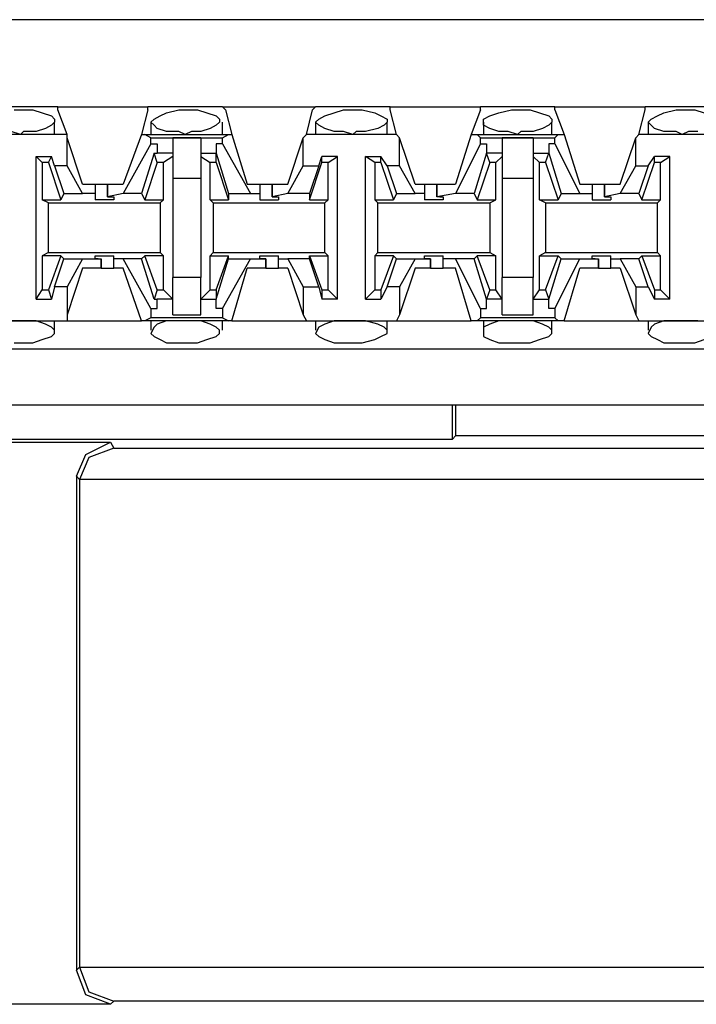
# Model space of a CAD drawing. Extents: x -7.4 to 4.1, y -2.8 to 13.2.
# Drawn here: x 0 to 0.6, y 4.9 to 5.8 of the extents above; entities that cross this region are included whole.
import ezdxf

# ---------------------------------------------------------------- set-up
doc = ezdxf.new("R2010")
doc.units = 0
doc.layers.get('0').update_dxf_attribs({"linetype": 'CONTINUOUS'})

msp = doc.modelspace()

# ---------------------------------------------------------------- linework, layer by layer
for p, q in [((2.20064, 5.78214), (-5.47504, 5.78214)), ((0.04695, 5.70341), (-0.02053, 5.70341)), ((0.00758, 5.7006), (0.01321, 5.7006)), ((0.01321, 5.7006), (0.02445, 5.7006)), ((0.02445, 5.7006), (0.03289, 5.69779)), ((0.03289, 5.69779), (0.04132, 5.69498)), ((0.04695, 5.70341), (0.12848, 5.70341)), ((0.04695, 5.7006), (0.04695, 5.70341)), ((0.05538, 5.67811), (0.04695, 5.7006)), ((0.12848, 5.7006), (0.12286, 5.67811)), ((0.19596, 5.70341), (0.12848, 5.70341)), ((0.12848, 5.7006), (0.12848, 5.70341)), ((0.13973, 5.69498), (0.14535, 5.69779)), ((0.14535, 5.69779), (0.1566, 5.7006)), ((0.1566, 5.7006), (0.16222, 5.7006)), ((0.16222, 5.7006), (0.17347, 5.7006)), ((0.17347, 5.7006), (0.1819, 5.69779)), ((0.1819, 5.69779), (0.19034, 5.69498)), ((0.19596, 5.70341), (0.28031, 5.70341)), ((0.19877, 5.7006), (0.19596, 5.70341)), ((0.19877, 5.7006), (0.2044, 5.67811)), ((0.27188, 5.67811), (0.2775, 5.7006)), ((0.2775, 5.7006), (0.28031, 5.70341)), ((0.34779, 5.70341), (0.28031, 5.70341)), ((0.28875, 5.69498), (0.29718, 5.69779)), ((0.29718, 5.69779), (0.30561, 5.7006)), ((0.30561, 5.7006), (0.31405, 5.7006)), ((0.31405, 5.7006), (0.32248, 5.7006)), ((0.32248, 5.7006), (0.33373, 5.69779)), ((0.33373, 5.69779), (0.33935, 5.69498)), ((0.34779, 5.70341), (0.42933, 5.70341)), ((0.34779, 5.7006), (0.34779, 5.70341)), ((0.35341, 5.67811), (0.34779, 5.7006)), ((0.42933, 5.7006), (0.42089, 5.67811)), ((0.4968, 5.70341), (0.42933, 5.70341)), ((0.42933, 5.7006), (0.42933, 5.70341)), ((0.43776, 5.69498), (0.44619, 5.69779)), ((0.44619, 5.69779), (0.45744, 5.7006)), ((0.45744, 5.7006), (0.46306, 5.7006)), ((0.46306, 5.7006), (0.47431, 5.7006)), ((0.47431, 5.7006), (0.48275, 5.69779)), ((0.48275, 5.69779), (0.49118, 5.69498)), ((0.4968, 5.70341), (0.57834, 5.70341)), ((0.4968, 5.7006), (0.4968, 5.70341)), ((0.4968, 5.7006), (0.50524, 5.67811)), ((0.57272, 5.67811), (0.57834, 5.7006)), ((0.64582, 5.70341), (0.57834, 5.70341)), ((0.57834, 5.7006), (0.57834, 5.70341)), ((0.58959, 5.69498), (0.59521, 5.69779)), ((0.59521, 5.69779), (0.60646, 5.7006)), ((0.60646, 5.7006), (0.61208, 5.7006)), ((0.61208, 5.7006), (0.62333, 5.7006)), ((0.62333, 5.7006), (0.63176, 5.69779)), ((0.04132, 5.68655), (0.0357, 5.68373)), ((0.04132, 5.69498), (0.04414, 5.69217)), ((0.04414, 5.68936), (0.04132, 5.68655)), ((0.04414, 5.69217), (0.04414, 5.68936)), ((0.04414, 5.67811), (0.04414, 5.68936)), ((0.1313, 5.68936), (0.13411, 5.69217)), ((0.1313, 5.68936), (0.1313, 5.67811)), ((0.13411, 5.68655), (0.1313, 5.68936)), ((0.13411, 5.69217), (0.13973, 5.69498)), ((0.13692, 5.68373), (0.13411, 5.68655)), ((0.19034, 5.68655), (0.18472, 5.68373)), ((0.19034, 5.69498), (0.19315, 5.69217)), ((0.19315, 5.68936), (0.19034, 5.68655)), ((0.19315, 5.69217), (0.19315, 5.68936)), ((0.19596, 5.67811), (0.19596, 5.68936)), ((0.28031, 5.68936), (0.28312, 5.69217)), ((0.28031, 5.68936), (0.28031, 5.67811)), ((0.28312, 5.68655), (0.28031, 5.68936)), ((0.28312, 5.69217), (0.28875, 5.69498)), ((0.28875, 5.68373), (0.28312, 5.68655)), ((0.34217, 5.68655), (0.33654, 5.68373)), ((0.33935, 5.69498), (0.34498, 5.69217)), ((0.34498, 5.68936), (0.34217, 5.68655)), ((0.34498, 5.69217), (0.34498, 5.68936)), ((0.34498, 5.67811), (0.34498, 5.68936)), ((0.43214, 5.69217), (0.43776, 5.69498)), ((0.43214, 5.68936), (0.43214, 5.69217)), ((0.43214, 5.68936), (0.43214, 5.67811)), ((0.43214, 5.68655), (0.43214, 5.68936)), ((0.43776, 5.68373), (0.43214, 5.68655)), ((0.49118, 5.68655), (0.48556, 5.68373)), ((0.49118, 5.69498), (0.49399, 5.69217)), ((0.49399, 5.68936), (0.49118, 5.68655)), ((0.49399, 5.69217), (0.49399, 5.68936)), ((0.49399, 5.67811), (0.49399, 5.68936)), ((0.58115, 5.68936), (0.58396, 5.69217)), ((0.58115, 5.68936), (0.58115, 5.67811)), ((0.58396, 5.68655), (0.58115, 5.68936)), ((0.58396, 5.69217), (0.58959, 5.69498)), ((0.58678, 5.68373), (0.58396, 5.68655)), ((0.05538, 5.67811), (-0.02897, 5.67811)), ((0.01321, 5.67811), (0.00477, 5.68092)), ((0.01602, 5.68092), (0.01321, 5.67811)), ((0.02727, 5.68092), (0.01602, 5.68092)), ((0.0357, 5.68373), (0.02727, 5.68092)), ((0.05538, 5.6753), (0.05538, 5.67811)), ((0.12286, 5.67811), (0.10599, 5.63312)), ((0.12286, 5.67811), (0.12567, 5.67811)), ((0.12567, 5.67811), (0.20159, 5.67811)), ((0.1313, 5.6753), (0.12567, 5.67811)), ((0.14535, 5.68092), (0.13692, 5.68373)), ((0.1566, 5.68092), (0.14535, 5.68092)), ((0.16222, 5.67811), (0.1566, 5.68092)), ((0.16785, 5.68092), (0.16222, 5.67811)), ((0.17628, 5.68092), (0.16785, 5.68092)), ((0.18472, 5.68373), (0.17628, 5.68092)), ((0.19596, 5.6753), (0.20159, 5.67811)), ((0.20159, 5.67811), (0.2044, 5.67811)), ((0.2044, 5.67811), (0.21846, 5.63312)), ((0.26906, 5.6753), (0.27188, 5.67811)), ((0.35341, 5.67811), (0.27188, 5.67811)), ((0.29718, 5.68092), (0.28875, 5.68373)), ((0.30561, 5.68092), (0.29718, 5.68092)), ((0.31405, 5.67811), (0.30561, 5.68092)), ((0.31686, 5.68092), (0.31405, 5.67811)), ((0.3253, 5.68092), (0.31686, 5.68092)), ((0.33654, 5.68373), (0.3253, 5.68092)), ((0.35622, 5.6753), (0.35341, 5.67811)), ((0.42089, 5.67811), (0.40683, 5.63312)), ((0.42089, 5.67811), (0.42651, 5.67811)), ((0.42651, 5.67811), (0.49962, 5.67811)), ((0.42933, 5.6753), (0.42651, 5.67811)), ((0.44619, 5.68092), (0.43776, 5.68373)), ((0.45463, 5.68092), (0.44619, 5.68092)), ((0.46306, 5.67811), (0.45463, 5.68092)), ((0.46588, 5.68092), (0.46306, 5.67811)), ((0.47712, 5.68092), (0.46588, 5.68092)), ((0.48556, 5.68373), (0.47712, 5.68092)), ((0.4968, 5.6753), (0.49962, 5.67811)), ((0.49962, 5.67811), (0.50524, 5.67811)), ((0.50524, 5.67811), (0.5193, 5.63312)), ((0.56991, 5.6753), (0.57272, 5.67811)), ((0.65425, 5.67811), (0.57272, 5.67811)), ((0.59521, 5.68092), (0.58678, 5.68373)), ((0.60646, 5.68092), (0.59521, 5.68092)), ((0.61208, 5.67811), (0.60646, 5.68092)), ((0.6177, 5.68092), (0.61208, 5.67811)), ((0.62614, 5.68092), (0.6177, 5.68092)), ((0.05538, 5.64999), (0.05538, 5.6753)), ((0.06944, 5.63312), (0.05538, 5.6753)), ((0.1313, 5.66968), (0.10599, 5.62469)), ((0.1313, 5.6753), (0.19596, 5.6753)), ((0.1313, 5.66968), (0.1313, 5.6753)), ((0.1313, 5.66968), (0.13692, 5.66968)), ((0.13692, 5.66968), (0.13692, 5.66124)), ((0.17628, 5.6753), (0.15098, 5.6753)), ((0.15098, 5.6753), (0.15098, 5.65843)), ((0.17628, 5.6753), (0.17628, 5.65843)), ((0.19034, 5.66968), (0.19034, 5.66124)), ((0.19596, 5.66968), (0.19034, 5.66968)), ((0.19596, 5.66968), (0.19596, 5.6753)), ((0.19596, 5.66968), (0.22127, 5.62469)), ((0.25501, 5.63312), (0.26906, 5.6753)), ((0.26906, 5.64999), (0.26906, 5.6753)), ((0.35622, 5.64999), (0.35622, 5.6753)), ((0.37028, 5.63312), (0.35622, 5.6753)), ((0.42933, 5.66968), (0.40683, 5.62469)), ((0.42933, 5.6753), (0.4968, 5.6753)), ((0.42933, 5.66968), (0.42933, 5.6753)), ((0.42933, 5.66968), (0.43495, 5.66968)), ((0.43495, 5.66968), (0.43495, 5.66124)), ((0.47712, 5.6753), (0.44901, 5.6753)), ((0.44901, 5.6753), (0.44901, 5.65843)), ((0.47712, 5.6753), (0.47712, 5.65843)), ((0.49118, 5.66968), (0.49118, 5.66124)), ((0.4968, 5.66968), (0.49118, 5.66968)), ((0.4968, 5.66968), (0.4968, 5.6753)), ((0.4968, 5.66968), (0.5193, 5.62469)), ((0.55585, 5.63312), (0.56991, 5.6753)), ((0.56991, 5.64999), (0.56991, 5.6753)), ((0.13411, 5.66124), (0.12286, 5.62469)), ((0.13692, 5.65281), (0.13411, 5.66124)), ((0.13411, 5.66124), (0.13692, 5.66124)), ((0.15098, 5.66124), (0.13692, 5.66124)), ((0.17628, 5.66124), (0.19034, 5.66124)), ((0.19034, 5.66124), (0.20159, 5.62469)), ((0.19034, 5.65281), (0.19034, 5.66124)), ((0.19034, 5.66124), (0.19034, 5.66124)), ((0.43495, 5.66124), (0.4237, 5.62469)), ((0.43776, 5.65281), (0.43495, 5.66124)), ((0.43495, 5.66124), (0.43495, 5.66124)), ((0.44901, 5.66124), (0.43495, 5.66124)), ((0.47712, 5.66124), (0.49118, 5.66124)), ((0.48837, 5.65281), (0.49118, 5.66124)), ((0.49118, 5.66124), (0.50243, 5.62469)), ((0.49118, 5.66124), (0.49118, 5.66124)), ((0.02727, 5.5291), (0.02727, 5.65843)), ((0.02727, 5.65843), (0.04132, 5.65843)), ((0.03289, 5.65281), (0.02727, 5.65843)), ((0.03851, 5.65281), (0.03289, 5.65281)), ((0.03289, 5.65281), (0.03289, 5.61907)), ((0.03851, 5.65281), (0.04132, 5.65843)), ((0.03851, 5.65281), (0.04976, 5.61907)), ((0.04414, 5.64999), (0.04132, 5.65843)), ((0.13692, 5.65281), (0.12567, 5.61907)), ((0.14254, 5.65281), (0.13692, 5.65281)), ((0.15098, 5.65843), (0.14254, 5.65281)), ((0.14254, 5.61907), (0.14254, 5.65281)), ((0.15098, 5.65843), (0.15098, 5.63875)), ((0.17628, 5.65843), (0.18472, 5.65281)), ((0.17628, 5.65843), (0.17628, 5.63875)), ((0.18472, 5.61907), (0.18472, 5.65281)), ((0.19034, 5.65281), (0.18472, 5.65281)), ((0.19034, 5.65281), (0.20159, 5.61907)), ((0.27469, 5.61907), (0.28593, 5.65281)), ((0.28312, 5.64999), (0.28593, 5.65843)), ((0.29999, 5.65843), (0.28593, 5.65843)), ((0.28593, 5.65281), (0.28593, 5.65843)), ((0.29156, 5.65281), (0.28593, 5.65281)), ((0.29156, 5.65281), (0.29999, 5.65843)), ((0.29156, 5.61907), (0.29156, 5.65281)), ((0.29999, 5.5291), (0.29999, 5.65843)), ((0.3253, 5.5291), (0.3253, 5.65843)), ((0.3253, 5.65843), (0.33935, 5.65843)), ((0.33373, 5.65281), (0.3253, 5.65843)), ((0.33935, 5.65281), (0.33373, 5.65281)), ((0.33373, 5.65281), (0.33373, 5.61907)), ((0.34498, 5.64999), (0.33935, 5.65843)), ((0.33935, 5.65281), (0.33935, 5.65843)), ((0.33935, 5.65281), (0.3506, 5.61907)), ((0.43776, 5.65281), (0.42651, 5.61907)), ((0.44338, 5.65281), (0.43776, 5.65281)), ((0.44901, 5.65843), (0.44338, 5.65281)), ((0.44338, 5.61907), (0.44338, 5.65281)), ((0.44901, 5.65843), (0.44901, 5.63875)), ((0.47712, 5.65843), (0.48275, 5.65281)), ((0.47712, 5.65843), (0.47712, 5.63875)), ((0.48275, 5.61907), (0.48275, 5.65281)), ((0.48837, 5.65281), (0.48275, 5.65281)), ((0.48837, 5.65281), (0.49962, 5.61907)), ((0.57553, 5.61907), (0.58678, 5.65281)), ((0.58115, 5.64999), (0.58678, 5.65843)), ((0.60083, 5.65843), (0.58678, 5.65843)), ((0.58678, 5.65281), (0.58678, 5.65843)), ((0.5924, 5.65281), (0.58678, 5.65281)), ((0.5924, 5.65281), (0.60083, 5.65843)), ((0.5924, 5.61907), (0.5924, 5.65281)), ((0.60083, 5.5291), (0.60083, 5.65843)), ((0.05538, 5.64999), (0.04414, 5.64999)), ((0.04414, 5.64999), (0.05257, 5.62469)), ((0.06944, 5.62469), (0.05538, 5.64999)), ((0.25501, 5.62469), (0.26906, 5.64999)), ((0.26906, 5.64999), (0.28312, 5.64999)), ((0.28312, 5.64999), (0.27469, 5.62469)), ((0.35622, 5.64999), (0.34498, 5.64999)), ((0.34498, 5.64999), (0.35341, 5.62469)), ((0.37028, 5.62469), (0.35622, 5.64999)), ((0.55585, 5.62469), (0.56991, 5.64999)), ((0.56991, 5.64999), (0.58115, 5.64999)), ((0.58115, 5.64999), (0.57272, 5.62469)), ((0.06944, 5.63312), (0.08069, 5.63312)), ((0.08069, 5.63312), (0.08069, 5.62469)), ((0.08069, 5.63312), (0.0835, 5.63312)), ((0.0835, 5.63312), (0.09193, 5.63312)), ((0.09193, 5.63312), (0.09193, 5.62188)), ((0.09193, 5.63312), (0.10599, 5.63312)), ((0.09193, 5.62188), (0.09193, 5.63312)), ((0.15098, 5.63875), (0.17628, 5.63875)), ((0.15098, 5.63875), (0.15098, 5.54878)), ((0.17628, 5.63875), (0.17628, 5.54878)), ((0.21846, 5.63312), (0.2297, 5.63312)), ((0.2297, 5.63312), (0.2297, 5.62469)), ((0.2297, 5.63312), (0.23251, 5.63312)), ((0.23251, 5.63312), (0.24095, 5.63312)), ((0.24095, 5.63312), (0.24095, 5.62188)), ((0.24095, 5.63312), (0.25501, 5.63312)), ((0.24095, 5.62188), (0.24095, 5.63312)), ((0.37028, 5.63312), (0.37872, 5.63312)), ((0.37872, 5.63312), (0.37872, 5.62469)), ((0.37872, 5.63312), (0.38434, 5.63312)), ((0.38434, 5.63312), (0.38996, 5.63312)), ((0.38996, 5.63312), (0.38996, 5.62188)), ((0.38996, 5.63312), (0.40683, 5.63312)), ((0.38996, 5.62188), (0.38996, 5.63312)), ((0.44901, 5.63875), (0.47712, 5.63875)), ((0.44901, 5.63875), (0.44901, 5.54878)), ((0.47712, 5.63875), (0.47712, 5.54878)), ((0.5193, 5.63312), (0.53054, 5.63312)), ((0.53054, 5.63312), (0.53054, 5.62469)), ((0.53054, 5.63312), (0.53335, 5.63312)), ((0.53335, 5.63312), (0.54179, 5.63312)), ((0.54179, 5.63312), (0.54179, 5.62188)), ((0.54179, 5.63312), (0.55585, 5.63312)), ((0.54179, 5.62188), (0.54179, 5.63312)), ((0.05257, 5.62469), (0.04976, 5.61907)), ((0.05257, 5.62469), (0.06944, 5.62469)), ((0.08069, 5.62469), (0.06944, 5.62469)), ((0.08069, 5.62469), (0.08069, 5.61907)), ((0.10599, 5.62469), (0.09193, 5.62188)), ((0.12286, 5.62469), (0.10599, 5.62469)), ((0.12286, 5.62469), (0.12567, 5.61907)), ((0.20159, 5.62469), (0.22127, 5.62469)), ((0.20159, 5.62469), (0.20159, 5.61907)), ((0.22127, 5.62469), (0.2297, 5.62469)), ((0.2297, 5.62469), (0.2297, 5.61907)), ((0.25501, 5.62469), (0.24095, 5.62188)), ((0.27469, 5.62469), (0.25501, 5.62469)), ((0.27469, 5.62469), (0.27469, 5.61907)), ((0.35341, 5.62469), (0.3506, 5.61907)), ((0.35341, 5.62469), (0.37028, 5.62469)), ((0.37872, 5.62469), (0.37028, 5.62469)), ((0.37872, 5.62469), (0.37872, 5.61907)), ((0.40683, 5.62469), (0.38996, 5.62188)), ((0.4237, 5.62469), (0.40683, 5.62469)), ((0.4237, 5.62469), (0.42651, 5.61907)), ((0.50243, 5.62469), (0.49962, 5.61907)), ((0.50243, 5.62469), (0.5193, 5.62469)), ((0.5193, 5.62469), (0.53054, 5.62469)), ((0.53054, 5.62469), (0.53054, 5.61907)), ((0.55585, 5.62469), (0.54179, 5.62188)), ((0.57272, 5.62469), (0.55585, 5.62469)), ((0.57272, 5.62469), (0.57553, 5.61907)), ((0.03289, 5.61907), (0.04976, 5.61907)), ((0.03851, 5.61626), (0.03289, 5.61907)), ((0.03851, 5.61626), (0.13973, 5.61626)), ((0.03851, 5.57127), (0.03851, 5.61626)), ((0.08912, 5.61907), (0.08069, 5.61907)), ((0.09756, 5.61907), (0.08912, 5.61907)), ((0.09193, 5.62188), (0.09193, 5.62188)), ((0.09193, 5.62188), (0.09756, 5.62188)), ((0.09756, 5.62188), (0.09756, 5.61907)), ((0.12567, 5.61907), (0.14254, 5.61907)), ((0.13973, 5.61626), (0.14254, 5.61907)), ((0.13973, 5.61626), (0.13973, 5.57127)), ((0.18472, 5.61907), (0.20159, 5.61907)), ((0.18753, 5.61626), (0.18472, 5.61907)), ((0.18753, 5.61626), (0.28875, 5.61626)), ((0.18753, 5.61626), (0.18753, 5.57127)), ((0.2297, 5.61907), (0.23814, 5.61907)), ((0.23814, 5.61907), (0.24657, 5.61907)), ((0.24095, 5.62188), (0.24095, 5.62188)), ((0.24095, 5.62188), (0.24657, 5.62188)), ((0.24657, 5.62188), (0.24657, 5.61907)), ((0.27469, 5.61907), (0.29156, 5.61907)), ((0.28875, 5.61626), (0.29156, 5.61907)), ((0.28875, 5.57127), (0.28875, 5.61626)), ((0.33373, 5.61907), (0.3506, 5.61907)), ((0.33654, 5.61626), (0.33373, 5.61907)), ((0.33654, 5.61626), (0.43776, 5.61626)), ((0.33654, 5.57127), (0.33654, 5.61626)), ((0.38715, 5.61907), (0.37872, 5.61907)), ((0.39559, 5.61907), (0.38715, 5.61907)), ((0.39277, 5.62188), (0.38996, 5.62188)), ((0.39277, 5.62188), (0.39559, 5.62188)), ((0.39559, 5.62188), (0.39559, 5.61907)), ((0.42651, 5.61907), (0.44338, 5.61907)), ((0.43776, 5.61626), (0.44338, 5.61907)), ((0.43776, 5.61626), (0.43776, 5.57127)), ((0.48275, 5.61907), (0.49962, 5.61907)), ((0.48837, 5.61626), (0.48275, 5.61907)), ((0.48837, 5.61626), (0.58959, 5.61626)), ((0.48837, 5.61626), (0.48837, 5.57127)), ((0.53054, 5.61907), (0.53898, 5.61907)), ((0.53898, 5.61907), (0.54741, 5.61907)), ((0.54179, 5.62188), (0.54179, 5.62188)), ((0.54179, 5.62188), (0.54741, 5.62188)), ((0.54741, 5.62188), (0.54741, 5.61907)), ((0.57553, 5.61907), (0.5924, 5.61907)), ((0.58959, 5.61626), (0.5924, 5.61907)), ((0.58959, 5.57127), (0.58959, 5.61626)), ((0.03851, 5.57127), (0.03289, 5.56846)), ((0.03851, 5.57127), (0.13973, 5.57127)), ((0.13973, 5.57127), (0.14254, 5.56846)), ((0.18753, 5.57127), (0.18472, 5.56846)), ((0.18753, 5.57127), (0.28875, 5.57127)), ((0.28875, 5.57127), (0.29156, 5.56846)), ((0.33654, 5.57127), (0.33373, 5.56846)), ((0.33654, 5.57127), (0.43776, 5.57127)), ((0.43776, 5.57127), (0.44338, 5.56846)), ((0.48837, 5.57127), (0.48275, 5.56846)), ((0.48837, 5.57127), (0.58959, 5.57127)), ((0.58959, 5.57127), (0.5924, 5.56846)), ((0.04976, 5.56846), (0.03289, 5.56846)), ((0.03289, 5.56846), (0.03289, 5.53753)), ((0.04976, 5.56846), (0.03851, 5.53753)), ((0.04414, 5.54034), (0.05257, 5.56565)), ((0.05257, 5.56565), (0.04976, 5.56846)), ((0.05257, 5.56565), (0.06944, 5.56565)), ((0.06944, 5.56565), (0.05538, 5.54034)), ((0.06944, 5.56565), (0.08631, 5.56565)), ((0.08069, 5.56565), (0.08069, 5.56846)), ((0.08069, 5.56846), (0.08912, 5.56846)), ((0.0835, 5.56565), (0.08069, 5.56565)), ((0.0835, 5.56565), (0.08631, 5.56565)), ((0.08631, 5.55721), (0.08631, 5.56565)), ((0.08631, 5.56565), (0.08631, 5.55721)), ((0.08912, 5.56846), (0.09756, 5.56846)), ((0.09756, 5.56565), (0.09756, 5.56846)), ((0.10599, 5.56565), (0.09756, 5.56565)), ((0.09756, 5.55721), (0.09756, 5.56565)), ((0.12286, 5.56565), (0.10599, 5.56565)), ((0.1313, 5.52066), (0.10599, 5.56565)), ((0.12286, 5.56565), (0.12567, 5.56846)), ((0.13411, 5.5291), (0.12286, 5.56565)), ((0.14254, 5.56846), (0.12567, 5.56846)), ((0.13692, 5.53753), (0.12567, 5.56846)), ((0.14254, 5.53753), (0.14254, 5.56846)), ((0.18472, 5.56846), (0.20159, 5.56846)), ((0.18472, 5.53753), (0.18472, 5.56846)), ((0.19034, 5.53753), (0.20159, 5.56846)), ((0.19034, 5.5291), (0.20159, 5.56565)), ((0.19596, 5.52066), (0.22127, 5.56565)), ((0.20159, 5.56565), (0.20159, 5.56846)), ((0.20159, 5.56565), (0.22127, 5.56565)), ((0.22127, 5.56565), (0.23532, 5.56565)), ((0.2297, 5.56565), (0.2297, 5.56846)), ((0.2297, 5.56846), (0.23814, 5.56846)), ((0.23532, 5.56565), (0.2297, 5.56565)), ((0.23532, 5.55721), (0.23532, 5.56565)), ((0.23532, 5.56565), (0.23532, 5.56565)), ((0.23532, 5.56565), (0.23532, 5.55721)), ((0.23814, 5.56846), (0.24657, 5.56846)), ((0.24657, 5.56565), (0.24657, 5.56846)), ((0.24657, 5.56565), (0.25501, 5.56565)), ((0.24657, 5.55721), (0.24657, 5.56565)), ((0.27469, 5.56565), (0.25501, 5.56565)), ((0.25501, 5.56565), (0.26906, 5.54034)), ((0.27469, 5.56565), (0.27469, 5.56846)), ((0.27469, 5.56846), (0.29156, 5.56846)), ((0.27469, 5.56846), (0.28593, 5.53753)), ((0.28312, 5.54034), (0.27469, 5.56565)), ((0.29156, 5.53753), (0.29156, 5.56846)), ((0.3506, 5.56846), (0.33373, 5.56846)), ((0.33373, 5.56846), (0.33373, 5.53753)), ((0.3506, 5.56846), (0.33935, 5.53753)), ((0.34498, 5.54034), (0.35341, 5.56565)), ((0.35341, 5.56565), (0.3506, 5.56846)), ((0.35341, 5.56565), (0.37028, 5.56565)), ((0.37028, 5.56565), (0.35622, 5.54034)), ((0.37028, 5.56565), (0.38434, 5.56565)), ((0.37872, 5.56565), (0.37872, 5.56846)), ((0.37872, 5.56846), (0.38715, 5.56846)), ((0.38434, 5.56565), (0.37872, 5.56565)), ((0.38434, 5.55721), (0.38434, 5.56565)), ((0.38434, 5.56565), (0.38434, 5.56565)), ((0.38434, 5.56565), (0.38434, 5.55721)), ((0.38715, 5.56846), (0.39559, 5.56846)), ((0.39559, 5.56565), (0.39559, 5.56846)), ((0.40683, 5.56565), (0.39559, 5.56565)), ((0.39559, 5.55721), (0.39559, 5.56565)), ((0.4237, 5.56565), (0.40683, 5.56565)), ((0.42933, 5.52066), (0.40683, 5.56565)), ((0.4237, 5.56565), (0.42651, 5.56846)), ((0.43495, 5.5291), (0.4237, 5.56565)), ((0.44338, 5.56846), (0.42651, 5.56846)), ((0.43776, 5.53753), (0.42651, 5.56846)), ((0.44338, 5.53753), (0.44338, 5.56846)), ((0.48275, 5.56846), (0.49962, 5.56846)), ((0.48275, 5.53753), (0.48275, 5.56846)), ((0.48837, 5.53753), (0.49962, 5.56846)), ((0.49118, 5.5291), (0.50243, 5.56565)), ((0.4968, 5.52066), (0.5193, 5.56565)), ((0.50243, 5.56565), (0.49962, 5.56846)), ((0.50243, 5.56565), (0.5193, 5.56565)), ((0.5193, 5.56565), (0.53617, 5.56565)), ((0.53054, 5.56565), (0.53054, 5.56846)), ((0.53054, 5.56846), (0.53898, 5.56846)), ((0.53335, 5.56565), (0.53054, 5.56565)), ((0.53335, 5.56565), (0.53617, 5.56565)), ((0.53617, 5.55721), (0.53617, 5.56565)), ((0.53617, 5.56565), (0.53617, 5.55721)), ((0.53898, 5.56846), (0.54741, 5.56846)), ((0.54741, 5.56565), (0.54741, 5.56846)), ((0.54741, 5.56565), (0.55585, 5.56565)), ((0.54741, 5.55721), (0.54741, 5.56565)), ((0.57272, 5.56565), (0.55585, 5.56565)), ((0.55585, 5.56565), (0.56991, 5.54034)), ((0.57272, 5.56565), (0.57553, 5.56846)), ((0.58115, 5.54034), (0.57272, 5.56565)), ((0.57553, 5.56846), (0.5924, 5.56846)), ((0.57553, 5.56846), (0.58678, 5.53753)), ((0.5924, 5.53753), (0.5924, 5.56846)), ((0.06944, 5.55721), (0.05538, 5.51504)), ((0.08631, 5.55721), (0.06944, 5.55721)), ((0.08631, 5.55721), (0.09193, 5.55721)), ((0.09193, 5.55721), (0.09756, 5.55721)), ((0.10599, 5.55721), (0.09756, 5.55721)), ((0.12286, 5.50941), (0.10599, 5.55721)), ((0.2044, 5.50941), (0.21846, 5.55721)), ((0.23532, 5.55721), (0.21846, 5.55721)), ((0.23532, 5.55721), (0.24376, 5.55721)), ((0.24376, 5.55721), (0.24657, 5.55721)), ((0.25501, 5.55721), (0.24657, 5.55721)), ((0.25501, 5.55721), (0.26906, 5.51504)), ((0.37028, 5.55721), (0.35622, 5.51504)), ((0.38434, 5.55721), (0.37028, 5.55721)), ((0.38434, 5.55721), (0.39277, 5.55721)), ((0.39277, 5.55721), (0.39559, 5.55721)), ((0.40683, 5.55721), (0.39559, 5.55721)), ((0.42089, 5.50941), (0.40683, 5.55721)), ((0.50524, 5.50941), (0.5193, 5.55721)), ((0.53617, 5.55721), (0.5193, 5.55721)), ((0.53617, 5.55721), (0.54179, 5.55721)), ((0.54179, 5.55721), (0.54741, 5.55721)), ((0.55585, 5.55721), (0.54741, 5.55721)), ((0.55585, 5.55721), (0.56991, 5.51504)), ((0.17628, 5.54878), (0.15098, 5.54878)), ((0.15098, 5.5291), (0.15098, 5.54878)), ((0.17628, 5.5291), (0.17628, 5.54878)), ((0.47712, 5.54878), (0.44901, 5.54878)), ((0.44901, 5.5291), (0.44901, 5.54878)), ((0.47712, 5.5291), (0.47712, 5.54878)), ((0.02727, 5.5291), (0.03289, 5.53753)), ((0.03289, 5.53753), (0.03851, 5.53753)), ((0.03851, 5.53753), (0.04132, 5.5291)), ((0.04414, 5.54034), (0.04132, 5.5291)), ((0.05538, 5.54034), (0.04414, 5.54034)), ((0.05538, 5.54034), (0.05538, 5.51504)), ((0.13692, 5.53753), (0.13411, 5.5291)), ((0.13692, 5.53753), (0.14254, 5.53753)), ((0.15098, 5.5291), (0.14254, 5.53753)), ((0.17628, 5.5291), (0.18472, 5.53753)), ((0.18472, 5.53753), (0.19034, 5.53753)), ((0.19034, 5.53753), (0.19034, 5.5291)), ((0.26906, 5.54034), (0.26906, 5.51504)), ((0.26906, 5.54034), (0.28312, 5.54034)), ((0.28312, 5.54034), (0.28593, 5.5291)), ((0.28593, 5.53753), (0.29156, 5.53753)), ((0.28593, 5.53753), (0.28593, 5.5291)), ((0.29156, 5.53753), (0.29999, 5.5291)), ((0.3253, 5.5291), (0.33373, 5.53753)), ((0.33373, 5.53753), (0.33935, 5.53753)), ((0.34498, 5.54034), (0.33935, 5.5291)), ((0.33935, 5.53753), (0.33935, 5.5291)), ((0.35622, 5.54034), (0.34498, 5.54034)), ((0.35622, 5.54034), (0.35622, 5.51504)), ((0.43776, 5.53753), (0.43495, 5.5291)), ((0.43776, 5.53753), (0.44338, 5.53753)), ((0.44901, 5.5291), (0.44338, 5.53753)), ((0.47712, 5.5291), (0.48275, 5.53753)), ((0.48275, 5.53753), (0.48837, 5.53753)), ((0.48837, 5.53753), (0.49118, 5.5291)), ((0.56991, 5.54034), (0.56991, 5.51504)), ((0.56991, 5.54034), (0.58115, 5.54034)), ((0.58115, 5.54034), (0.58678, 5.5291)), ((0.58678, 5.53753), (0.5924, 5.53753)), ((0.58678, 5.53753), (0.58678, 5.5291)), ((0.5924, 5.53753), (0.60083, 5.5291)), ((0.02727, 5.5291), (0.04132, 5.5291)), ((0.13411, 5.5291), (0.13692, 5.5291)), ((0.13692, 5.52066), (0.13692, 5.5291)), ((0.15098, 5.5291), (0.13692, 5.5291)), ((0.15098, 5.51504), (0.15098, 5.5291)), ((0.17628, 5.5291), (0.19034, 5.5291)), ((0.17628, 5.51504), (0.17628, 5.5291)), ((0.19034, 5.52066), (0.19034, 5.5291)), ((0.19034, 5.5291), (0.19034, 5.5291)), ((0.29999, 5.5291), (0.28593, 5.5291)), ((0.3253, 5.5291), (0.33935, 5.5291)), ((0.43495, 5.5291), (0.43495, 5.5291)), ((0.43495, 5.52066), (0.43495, 5.5291)), ((0.44901, 5.5291), (0.43495, 5.5291)), ((0.44901, 5.51504), (0.44901, 5.5291)), ((0.47712, 5.5291), (0.49118, 5.5291)), ((0.47712, 5.51504), (0.47712, 5.5291)), ((0.49118, 5.52066), (0.49118, 5.5291)), ((0.49118, 5.5291), (0.49118, 5.5291)), ((0.60083, 5.5291), (0.58678, 5.5291)), ((0.1313, 5.52066), (0.13692, 5.52066)), ((0.1313, 5.52066), (0.1313, 5.51223)), ((0.19596, 5.52066), (0.19034, 5.52066)), ((0.19596, 5.52066), (0.19596, 5.51223)), ((0.42933, 5.52066), (0.43495, 5.52066)), ((0.42933, 5.52066), (0.42933, 5.51223)), ((0.4968, 5.52066), (0.49118, 5.52066)), ((0.4968, 5.52066), (0.4968, 5.51223)), ((-0.02897, 5.50941), (0.05538, 5.50941)), ((0.01321, 5.50941), (0.00477, 5.50941)), ((0.01602, 5.50941), (0.01321, 5.50941)), ((0.02727, 5.50941), (0.01602, 5.50941)), ((0.0357, 5.5066), (0.02727, 5.50941)), ((0.04414, 5.50098), (0.04414, 5.50941)), ((0.05538, 5.51504), (0.05538, 5.50941)), ((0.05538, 5.50941), (0.12286, 5.50941)), ((0.12567, 5.50941), (0.12286, 5.50941)), ((0.1313, 5.51223), (0.12567, 5.50941)), ((0.20159, 5.50941), (0.12567, 5.50941)), ((0.19596, 5.51223), (0.1313, 5.51223)), ((0.1313, 5.50941), (0.1313, 5.50098)), ((0.14535, 5.50941), (0.13692, 5.5066)), ((0.1566, 5.50941), (0.14535, 5.50941)), ((0.15098, 5.51504), (0.17628, 5.51504)), ((0.16222, 5.50941), (0.1566, 5.50941)), ((0.16785, 5.50941), (0.16222, 5.50941)), ((0.17628, 5.50941), (0.16785, 5.50941)), ((0.18472, 5.5066), (0.17628, 5.50941)), ((0.19596, 5.51223), (0.20159, 5.50941)), ((0.19596, 5.50098), (0.19596, 5.50941)), ((0.2044, 5.50941), (0.20159, 5.50941)), ((0.2044, 5.50941), (0.27188, 5.50941)), ((0.26906, 5.51504), (0.27188, 5.50941)), ((0.27188, 5.50941), (0.35341, 5.50941)), ((0.28031, 5.50941), (0.28031, 5.50098)), ((0.29718, 5.50941), (0.28875, 5.5066)), ((0.30561, 5.50941), (0.29718, 5.50941)), ((0.31405, 5.50941), (0.30561, 5.50941)), ((0.31686, 5.50941), (0.31405, 5.50941)), ((0.3253, 5.50941), (0.31686, 5.50941)), ((0.33654, 5.5066), (0.3253, 5.50941)), ((0.34498, 5.50098), (0.34498, 5.50941)), ((0.35622, 5.51504), (0.35341, 5.50941)), ((0.35341, 5.50941), (0.42089, 5.50941)), ((0.42651, 5.50941), (0.42089, 5.50941)), ((0.42933, 5.51223), (0.42651, 5.50941)), ((0.49962, 5.50941), (0.42651, 5.50941)), ((0.4968, 5.51223), (0.42933, 5.51223)), ((0.43214, 5.50941), (0.43214, 5.50098)), ((0.44619, 5.50941), (0.43776, 5.5066)), ((0.45463, 5.50941), (0.44619, 5.50941)), ((0.44901, 5.51504), (0.47712, 5.51504)), ((0.46306, 5.50941), (0.45463, 5.50941)), ((0.46588, 5.50941), (0.46306, 5.50941)), ((0.47712, 5.50941), (0.46588, 5.50941)), ((0.48556, 5.5066), (0.47712, 5.50941)), ((0.49399, 5.50098), (0.49399, 5.50941)), ((0.4968, 5.51223), (0.49962, 5.50941)), ((0.50524, 5.50941), (0.49962, 5.50941)), ((0.50524, 5.50941), (0.57272, 5.50941)), ((0.56991, 5.51504), (0.57272, 5.50941)), ((0.57272, 5.50941), (0.65425, 5.50941)), ((0.58115, 5.50941), (0.58115, 5.50098)), ((0.59521, 5.50941), (0.58678, 5.5066)), ((0.60646, 5.50941), (0.59521, 5.50941)), ((0.61208, 5.50941), (0.60646, 5.50941)), ((0.6177, 5.50941), (0.61208, 5.50941)), ((0.62614, 5.50941), (0.6177, 5.50941)), ((0.04132, 5.50379), (0.0357, 5.5066)), ((0.04414, 5.50098), (0.04132, 5.50379)), ((0.04414, 5.49817), (0.04414, 5.50098)), ((0.13411, 5.50379), (0.1313, 5.49817)), ((0.13692, 5.5066), (0.13411, 5.50379)), ((0.19034, 5.50379), (0.18472, 5.5066)), ((0.19315, 5.50098), (0.19034, 5.50379)), ((0.19315, 5.49817), (0.19315, 5.50098)), ((0.28312, 5.50379), (0.28031, 5.49817)), ((0.28875, 5.5066), (0.28312, 5.50379)), ((0.34217, 5.50379), (0.33654, 5.5066)), ((0.34498, 5.50098), (0.34217, 5.50379)), ((0.34498, 5.49817), (0.34498, 5.50098)), ((0.43776, 5.5066), (0.43214, 5.50379)), ((0.43214, 5.50379), (0.43214, 5.49817)), ((0.49118, 5.50379), (0.48556, 5.5066)), ((0.49399, 5.50098), (0.49118, 5.50379)), ((0.49399, 5.49817), (0.49399, 5.50098)), ((0.58396, 5.50379), (0.58115, 5.49817)), ((0.58678, 5.5066), (0.58396, 5.50379)), ((0.02445, 5.48973), (0.03289, 5.49254)), ((0.03289, 5.49254), (0.04132, 5.49536)), ((0.04132, 5.49536), (0.04414, 5.49817)), ((0.1313, 5.49817), (0.13411, 5.49536)), ((0.13411, 5.49536), (0.13973, 5.49254)), ((0.13973, 5.49254), (0.14535, 5.48973)), ((0.17347, 5.48973), (0.1819, 5.49254)), ((0.1819, 5.49254), (0.19034, 5.49536)), ((0.19034, 5.49536), (0.19315, 5.49817)), ((0.28031, 5.49817), (0.28312, 5.49536)), ((0.28312, 5.49536), (0.28875, 5.49254)), ((0.28875, 5.49254), (0.29718, 5.48973)), ((0.32248, 5.48973), (0.33373, 5.49254)), ((0.33373, 5.49254), (0.33935, 5.49536)), ((0.33935, 5.49536), (0.34498, 5.49817)), ((0.43214, 5.49817), (0.43214, 5.49536)), ((0.43214, 5.49536), (0.43776, 5.49254)), ((0.43776, 5.49254), (0.44619, 5.48973)), ((0.47431, 5.48973), (0.48275, 5.49254)), ((0.48275, 5.49254), (0.49118, 5.49536)), ((0.49118, 5.49536), (0.49399, 5.49817)), ((0.58115, 5.49817), (0.58396, 5.49536)), ((0.58396, 5.49536), (0.58959, 5.49254)), ((0.58959, 5.49254), (0.59521, 5.48973)), ((0.62333, 5.48973), (0.63176, 5.49254)), ((-5.43849, 5.48411), (2.16409, 5.48411)), ((0.00758, 5.48973), (0.01321, 5.48973)), ((0.01321, 5.48973), (0.02445, 5.48973)), ((0.14535, 5.48973), (0.1566, 5.48973)), ((0.1566, 5.48973), (0.16222, 5.48973)), ((0.16222, 5.48973), (0.17347, 5.48973)), ((0.29718, 5.48973), (0.30561, 5.48973)), ((0.30561, 5.48973), (0.31405, 5.48973)), ((0.31405, 5.48973), (0.32248, 5.48973)), ((0.44619, 5.48973), (0.45744, 5.48973)), ((0.45744, 5.48973), (0.46306, 5.48973)), ((0.46306, 5.48973), (0.47431, 5.48973)), ((0.59521, 5.48973), (0.60646, 5.48973)), ((0.60646, 5.48973), (0.61208, 5.48973)), ((0.61208, 5.48973), (0.62333, 5.48973)), ((-5.43849, 5.4335), (2.16409, 5.4335)), ((0.40402, 5.40257), (0.40402, 5.4335)), ((0.40683, 5.4335), (0.40683, 5.40538)), ((-0.19485, 5.40257), (0.40402, 5.40257)), ((0.40402, 5.40257), (0.40683, 5.40538)), ((0.94947, 5.40538), (0.40683, 5.40538)), ((-0.03459, 5.39976), (0.09474, 5.39976)), ((0.07225, 5.38852), (0.09474, 5.39976)), ((0.09756, 5.39414), (0.07506, 5.3857)), ((0.09474, 5.39976), (0.09756, 5.39414)), ((0.09756, 5.39414), (1.43869, 5.39414)), ((0.06382, 5.36883), (0.07225, 5.38852)), ((0.07506, 5.3857), (0.06663, 5.36602)), ((0.06382, 5.36883), (0.06382, 4.92179)), ((0.06663, 5.36602), (0.06382, 5.36883)), ((1.43869, 5.36602), (0.06663, 5.36602)), ((0.06663, 5.36602), (0.06663, 5.36602)), ((0.06663, 5.36602), (0.06663, 4.9246)), ((0.06382, 4.92179), (0.06663, 4.9246)), ((0.07225, 4.8993), (0.06382, 4.92179)), ((0.06663, 4.9246), (0.06663, 4.9246)), ((0.06663, 4.9246), (1.43869, 4.9246)), ((0.06663, 4.9246), (0.07506, 4.90211)), ((0.07506, 4.90211), (0.09756, 4.89367)), ((0.09474, 4.89086), (0.07225, 4.8993)), ((0.09756, 4.89367), (0.09474, 4.89086)), ((1.43869, 4.89367), (0.09756, 4.89367)), ((0.09474, 4.89086), (-0.03459, 4.89086))]:
    msp.add_line(p, q)

doc.saveas('drawing.dxf')
